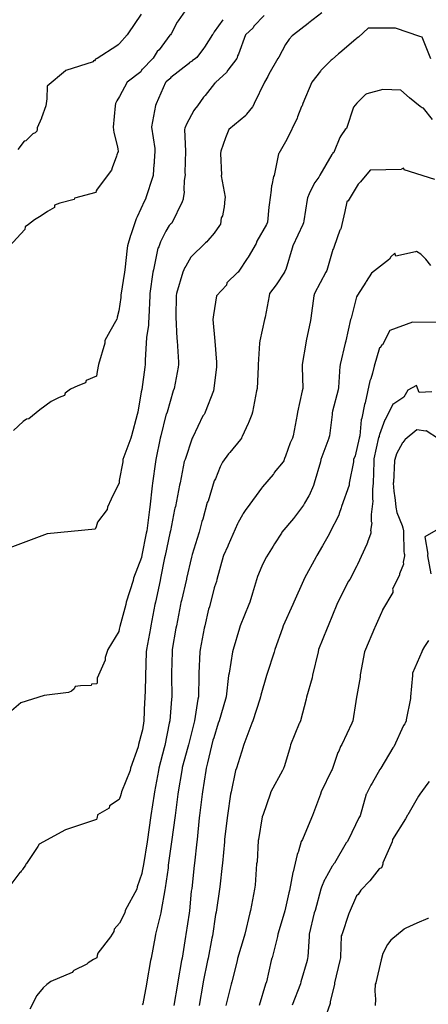
# Model space of a CAD drawing. Units: feet. Extents: x 2082440 to 2091089, y 13624317 to 13631822.
# Drawn here: x 2083975 to 2084201, y 13630976 to 13631521 of the extents above; entities that cross this region are included whole.
import ezdxf

# ---------------------------------------------------------------- set-up
doc = ezdxf.new("R2010")
doc.units = ezdxf.units.FT
doc.header["$MEASUREMENT"] = 0

msp = doc.modelspace()

# ---------------------------------------------------------------- linework, layer by layer
at = {"color": 7, "linetype": 'Continuous', "lineweight": -3}
for points, elevation in [([(2084066.53, 13631525.86), (2084062.67, 13631520.36), (2084062.17, 13631519.59), (2084058.91, 13631513.27), (2084058.51, 13631512.73), (2084058.29, 13631512.57), (2084058.14, 13631512.48), (2084052.25, 13631504.3), (2084051.17, 13631503.47), (2084048.91, 13631499.83), (2084048.68, 13631499.65), (2084042.76, 13631493.55), (2084042.71, 13631493.5), (2084042.15, 13631492.19), (2084034.57, 13631486.47), (2084030.33, 13631478.6), (2084028.78, 13631476.22), (2084028.14, 13631474.66), (2084027.92, 13631473.34), (2084026.78, 13631461.53), (2084027.2, 13631458.62), (2084029.17, 13631450.66), (2084029.37, 13631449.34), (2084029.53, 13631448.4), (2084029.49, 13631447.77), (2084029.48, 13631447.71), (2084028.78, 13631446.24), (2084028.73, 13631445.61), (2084026.34, 13631439.14), (2084025.9, 13631437.82), (2084017.95, 13631427.37), (2084017.49, 13631426.38), (2084017.17, 13631425.39), (2084005.36, 13631422.3), (2084005.17, 13631421.65), (2083997.32, 13631419.51), (2083994.43, 13631418.44), (2083994.29, 13631417.12), (2083990.57, 13631414.92), (2083987.02, 13631412.58), (2083983.39, 13631410.25), (2083979.99, 13631407.79), (2083978.19, 13631406.38), (2083977.97, 13631404.96), (2083969.36, 13631395.6)], 589), ([(2084142.21, 13631524.9), (2084134.99, 13631519.35), (2084134.6, 13631519.01), (2084126.47, 13631512.74), (2084125.85, 13631512.11), (2084124.04, 13631510.22), (2084122.16, 13631507.39), (2084118.43, 13631500.29), (2084117.89, 13631499.61), (2084112.85, 13631490.83), (2084112.3, 13631489.52), (2084110.56, 13631486.48), (2084104.78, 13631474.66), (2084104.55, 13631474.04), (2084103.93, 13631472.74), (2084100.52, 13631468.81), (2084100.1, 13631468.11), (2084090.79, 13631460.22), (2084088.83, 13631455.74), (2084086.37, 13631448.4), (2084086.11, 13631447.09), (2084086.71, 13631435.27), (2084086.6, 13631434.75), (2084088.76, 13631422.93), (2084088.75, 13631422.66), (2084088.63, 13631421.76), (2084088.15, 13631417.45), (2084088.07, 13631416.53), (2084087.2, 13631412.45), (2084086.6, 13631411.43), (2084086.14, 13631407.99), (2084085.66, 13631407.17), (2084082.68, 13631403.01), (2084079.08, 13631398.95), (2084078.56, 13631398.18), (2084078.54, 13631398.16), (2084077.88, 13631397.53), (2084069.67, 13631389.73), (2084067.07, 13631384.7), (2084066.46, 13631384.05), (2084065.35, 13631381.45), (2084061.76, 13631369.63), (2084061.57, 13631368.46), (2084061.46, 13631356.64), (2084061.45, 13631356.5), (2084061.99, 13631344.68), (2084062.11, 13631343.34), (2084062.88, 13631331.52), (2084062.98, 13631330.24), (2084062.83, 13631328.93), (2084060.5, 13631317.11), (2084060, 13631315.8), (2084056.75, 13631303.98), (2084056.13, 13631302.68), (2084056, 13631302.3), (2084053.19, 13631290.85), (2084052.76, 13631289.55), (2084050.4, 13631277.73), (2084050.14, 13631276.42), (2084048.63, 13631264.6), (2084048.38, 13631263.29), (2084047.08, 13631251.47), (2084046.84, 13631250.16), (2084045.38, 13631238.34), (2084045.08, 13631236.98), (2084042.7, 13631224.88), (2084042.47, 13631223.63), (2084038.08, 13631212.08), (2084037.79, 13631210.77), (2084033.99, 13631198.95), (2084033.74, 13631197.64), (2084030.54, 13631185.38), (2084030.1, 13631183.95), (2084029.86, 13631182.65), (2084023.95, 13631172.69), (2084022.39, 13631168.34), (2084022.34, 13631166.86), (2084017.98, 13631156.74), (2084017.94, 13631155.47), (2084017.9, 13631154.3), (2084017.81, 13631153.74), (2084014.87, 13631153.45), (2084014.66, 13631152.7), (2084008.82, 13631152.61), (2084005.79, 13631152.25), (2084005.33, 13631150.94), (2084003.76, 13631149.69), (2084002.07, 13631148.92), (2083988.62, 13631147.28), (2083975.72, 13631143.19), (2083969.37, 13631137.72)], 586), ([(2084110.35, 13631523.39), (2084104.55, 13631517.37), (2084104.14, 13631516.59), (2084100.04, 13631512.74), (2084096.17, 13631501.96), (2084095.61, 13631500.99), (2084095.38, 13631500.17), (2084095.29, 13631499.94), (2084095.1, 13631499.61), (2084090.13, 13631493.07), (2084089.49, 13631491.76), (2084083.51, 13631486.48), (2084083.3, 13631486.14), (2084082.92, 13631485.7), (2084077.76, 13631479.05), (2084076.72, 13631478.17), (2084073.43, 13631473.35), (2084071.7, 13631471.38), (2084071.49, 13631470.88), (2084067.3, 13631463.25), (2084066.52, 13631461.03), (2084066.25, 13631460.22), (2084066.75, 13631448.4), (2084066.51, 13631436.58), (2084066.57, 13631435.27), (2084066.13, 13631432.09), (2084065.84, 13631426.92), (2084066.08, 13631425.61), (2084065.49, 13631422.14), (2084065.44, 13631421.67), (2084065.34, 13631421.21), (2084065.19, 13631420.77), (2084064.96, 13631420.37), (2084059.16, 13631408.55), (2084058.76, 13631408.1), (2084057.85, 13631407.24), (2084055.89, 13631404.02), (2084053.07, 13631398.24), (2084052.01, 13631395.42), (2084051.72, 13631394.86), (2084051.59, 13631394.58), (2084049.06, 13631382.76), (2084048.66, 13631381.45), (2084047.03, 13631369.63), (2084047.02, 13631368.32), (2084046.54, 13631356.5), (2084046.32, 13631353.43), (2084046.38, 13631352.12), (2084045.25, 13631345.31), (2084044.49, 13631332.73), (2084044.58, 13631331.42), (2084044.54, 13631330.24), (2084044.28, 13631328.93), (2084042.6, 13631316.57), (2084042.24, 13631315.26), (2084040.48, 13631303.98), (2084040.46, 13631303.94), (2084040.15, 13631302.67), (2084036.86, 13631290.85), (2084036.6, 13631289.54), (2084032.24, 13631277.73), (2084032.07, 13631276.42), (2084030.2, 13631266.1), (2084030.06, 13631264.79), (2084025.79, 13631255.74), (2084023.75, 13631251.47), (2084023.58, 13631250.16), (2084018.08, 13631243.15), (2084017.81, 13631241.81), (2084017.33, 13631240.53), (2084016.91, 13631239.22), (2083990.4, 13631236.69), (2083969.63, 13631228.99)], 587), ([(2084087.41, 13631521.03), (2084082.58, 13631514.39), (2084082.15, 13631513.19), (2084081.97, 13631513.02), (2084081.8, 13631512.85), (2084077.28, 13631505.89), (2084077.27, 13631505.84), (2084077.25, 13631505.78), (2084076.7, 13631505.05), (2084073.08, 13631500.19), (2084072.42, 13631499.6), (2084070.49, 13631498.19), (2084070.47, 13631498.16), (2084069.06, 13631497.29), (2084068.48, 13631496.55), (2084058.73, 13631489.08), (2084058.36, 13631488.54), (2084058.17, 13631488.32), (2084056.11, 13631486.7), (2084055.68, 13631486.26), (2084050.59, 13631474.44), (2084050.13, 13631473.59), (2084048.09, 13631461.78), (2084048.01, 13631461.53), (2084049.82, 13631449.71), (2084049.88, 13631448.4), (2084049.48, 13631442.72), (2084049.45, 13631441.41), (2084049.36, 13631440.86), (2084048.9, 13631435.27), (2084048.85, 13631434.92), (2084048.82, 13631434.34), (2084044.85, 13631422.53), (2084044.78, 13631422.14), (2084044.14, 13631420.83), (2084040.06, 13631411.94), (2084039.84, 13631411.58), (2084039.53, 13631410.94), (2084036.6, 13631402.04), (2084036.48, 13631401.73), (2084034.79, 13631395.89), (2084034.5, 13631394.57), (2084033.27, 13631382.76), (2084033.09, 13631381.44), (2084031.09, 13631368.59), (2084031.03, 13631367.28), (2084030, 13631359.98), (2084028.99, 13631356.5), (2084028.96, 13631356.16), (2084028.84, 13631355.4), (2084024.9, 13631348.54), (2084022.24, 13631343.59), (2084022.16, 13631342.19), (2084018.78, 13631330.37), (2084018.78, 13631330.24), (2084017.94, 13631326.45), (2084017.76, 13631325.08), (2084017.56, 13631323.83), (2084011.94, 13631321.42), (2084011.57, 13631320.11), (2084007.31, 13631318.47), (2084003.18, 13631316.69), (2084000.35, 13631314.49), (2083999.87, 13631313.18), (2083998.47, 13631312.55), (2083997.04, 13631312), (2083992.49, 13631309.76), (2083986.22, 13631305.33), (2083980.23, 13631300.19), (2083978.92, 13631300.14), (2083977.12, 13631298.77), (2083971.64, 13631293.8)], 588), ([(2084042.36, 13631524), (2084034.86, 13631513.13), (2084034.61, 13631512.73), (2084030.3, 13631507.81), (2084029.64, 13631507.13), (2084028.79, 13631506.5), (2084018.01, 13631499.6), (2084017.49, 13631499.37), (2084016.98, 13631499.12), (2084016.51, 13631498.25), (2084016, 13631498.21), (2084015.82, 13631497.95), (2084015.75, 13631497.77), (2084000.62, 13631492.86), (2084000.58, 13631492.91), (2084000.47, 13631492.84), (2084000.41, 13631492.79), (2084000.42, 13631492.76), (2083990.37, 13631484.2), (2083990.11, 13631477.19), (2083989.79, 13631474.66), (2083989.66, 13631473.34), (2083987.21, 13631466.83), (2083987.25, 13631466.51), (2083984.77, 13631461.21), (2083984.8, 13631460.24), (2083984.66, 13631459.33), (2083983.7, 13631458.44), (2083982.46, 13631457.82), (2083978.44, 13631454.06), (2083977.56, 13631453.82), (2083974.09, 13631449.24)], 590), ([(2084202.44, 13631499.3), (2084197.69, 13631511.34), (2084196.38, 13631511.64), (2084182.93, 13631516.34), (2084167.81, 13631516.35), (2084162.5, 13631511.42), (2084161.61, 13631510.73), (2084160.91, 13631510.29), (2084152.12, 13631502.63), (2084151.35, 13631502.11), (2084147.82, 13631499.08), (2084147.29, 13631498.56), (2084141.67, 13631492.85), (2084141.46, 13631492.6), (2084136.63, 13631486.48), (2084131.66, 13631474.66), (2084131.22, 13631473.35), (2084130.95, 13631472.96), (2084128.8, 13631467.39), (2084128.46, 13631466.52), (2084122.88, 13631454.78), (2084122.86, 13631454.75), (2084122.85, 13631454.72), (2084122.83, 13631454.68), (2084122.1, 13631453.43), (2084118.36, 13631447.1), (2084118.13, 13631446.76), (2084115.75, 13631434.94), (2084115.41, 13631434.32), (2084114.46, 13631429.56), (2084114.36, 13631429.31), (2084114.23, 13631426.87), (2084114.2, 13631426.77), (2084113.07, 13631418.65), (2084112.87, 13631417.34), (2084112.19, 13631409.02), (2084111.58, 13631407.71), (2084106.19, 13631398.46), (2084105.8, 13631397.17), (2084101.43, 13631389.72), (2084101.43, 13631389.71), (2084100.92, 13631388.93), (2084096.28, 13631381.98), (2084095.87, 13631381.45), (2084095.64, 13631381.19), (2084089.71, 13631375.52), (2084089.45, 13631374.22), (2084083.95, 13631368.32), (2084082.3, 13631357.76), (2084082.19, 13631356.5), (2084081.9, 13631355.19), (2084083.03, 13631343.13), (2084084.01, 13631331.55), (2084083.92, 13631330.24), (2084083.85, 13631328.94), (2084082.5, 13631317.11), (2084082.25, 13631315.81), (2084077.68, 13631303.98), (2084077.48, 13631303.47), (2084077.1, 13631302.68), (2084076.45, 13631301.88), (2084070.82, 13631290.06), (2084070.45, 13631289.55), (2084066.55, 13631277.73), (2084066.41, 13631277.44), (2084066.13, 13631276.71), (2084063.8, 13631264.88), (2084063.44, 13631263.65), (2084061.2, 13631251.83), (2084060.92, 13631250.8), (2084060.76, 13631250.16), (2084058.6, 13631238.34), (2084058.19, 13631237.03), (2084055.5, 13631224.72), (2084055.21, 13631223.42), (2084053.07, 13631212.08), (2084052.76, 13631210.78), (2084050.13, 13631198.95), (2084049.88, 13631197.65), (2084047.61, 13631185.82), (2084047.38, 13631184.52), (2084045.16, 13631172.69), (2084045.13, 13631171.39), (2084044.63, 13631158), (2084044.64, 13631156.69), (2084044.3, 13631145.21), (2084044.21, 13631143.91), (2084043.82, 13631133.31), (2084042.98, 13631128.29), (2084042.7, 13631126.93), (2084040.87, 13631120.12), (2084040.55, 13631118.87), (2084036.39, 13631107.05), (2084036.14, 13631105.74), (2084031.41, 13631093.92), (2084031.14, 13631093.09), (2084030.95, 13631091.79), (2084030.12, 13631089.79), (2084024.73, 13631086.18), (2084024.54, 13631084.87), (2084018.1, 13631081.17), (2084017.88, 13631079.8), (2084017.81, 13631079.39), (2084017.52, 13631078.56), (2084000.4, 13631072.88), (2083985.89, 13631065.05), (2083985.19, 13631063.75), (2083978.88, 13631054.38), (2083978.59, 13631053.88), (2083978.25, 13631053.4), (2083976.7, 13631050.94), (2083976.5, 13631050.62), (2083976.03, 13631050.05), (2083975.51, 13631049.51), (2083975.19, 13631049.31), (2083967.38, 13631038.99)], 585), ([(2084203.32, 13631465.85), (2084198.34, 13631472.05), (2084197.69, 13631472.35), (2084196.54, 13631473.01), (2084190.69, 13631477.84), (2084185.87, 13631482.02), (2084175.85, 13631482.5), (2084167.05, 13631480), (2084166.41, 13631479.69), (2084161.57, 13631474.95), (2084159.72, 13631472.69), (2084155.74, 13631460.87), (2084155.07, 13631460.24), (2084152.62, 13631456.71), (2084152.05, 13631455.96), (2084148.96, 13631448.1), (2084148.75, 13631447.66), (2084148.15, 13631446.96), (2084148.03, 13631446.75), (2084147.92, 13631446.53), (2084147.78, 13631446.39), (2084141.12, 13631435), (2084140.51, 13631433.97), (2084138.4, 13631430.92), (2084135.35, 13631425.31), (2084135.23, 13631424.73), (2084134.31, 13631422.48), (2084134.05, 13631421.56), (2084132.22, 13631409.74), (2084131.97, 13631408.69), (2084131.64, 13631407.7), (2084126.13, 13631395.87), (2084125.76, 13631394.58), (2084122.31, 13631382.9), (2084121.62, 13631381.6), (2084121.55, 13631381.45), (2084116.94, 13631374.45), (2084113.28, 13631369.63), (2084113.1, 13631368.27), (2084110.76, 13631356.44), (2084110.51, 13631355.2), (2084107.88, 13631343.37), (2084107.66, 13631342.07), (2084106.94, 13631330.24), (2084106.98, 13631328.94), (2084106.34, 13631317.11), (2084106.07, 13631315.81), (2084103.78, 13631303.98), (2084103.53, 13631302.68), (2084101.66, 13631298), (2084101.53, 13631297.72), (2084098.14, 13631290.57), (2084097.85, 13631289.76), (2084097.8, 13631289.65), (2084097.74, 13631289.55), (2084097.2, 13631288.9), (2084091.3, 13631281.69), (2084090.65, 13631280.93), (2084087.3, 13631276.31), (2084086, 13631273.76), (2084083.44, 13631267.09), (2084082.57, 13631265.89), (2084079.29, 13631254.74), (2084079.13, 13631254.48), (2084078.87, 13631254.01), (2084076.35, 13631244.7), (2084075.79, 13631243.39), (2084074.35, 13631237.6), (2084074.1, 13631237.04), (2084070.41, 13631225.21), (2084070.04, 13631223.8), (2084067.44, 13631211.97), (2084067.32, 13631211.64), (2084064.54, 13631199.81), (2084064.25, 13631198.66), (2084064.02, 13631197.65), (2084061.74, 13631185.82), (2084061.51, 13631184.52), (2084059.45, 13631172.69), (2084059.4, 13631171.39), (2084059.11, 13631159.57), (2084059.09, 13631158.26), (2084059.24, 13631146.44), (2084059.06, 13631145.13), (2084058.2, 13631133.31), (2084057.86, 13631131.94), (2084055.32, 13631119.62), (2084054.98, 13631118.38), (2084052.08, 13631107.05), (2084051.87, 13631105.75), (2084049.64, 13631093.92), (2084049.47, 13631092.62), (2084047.72, 13631080.79), (2084047.52, 13631079.49), (2084045.78, 13631067.66), (2084045.59, 13631066.23), (2084043.53, 13631053.76), (2084042.88, 13631050.03), (2084042.71, 13631048.81), (2084040.09, 13631041.36), (2084039.86, 13631040.1), (2084033.5, 13631028.28), (2084033.17, 13631026.97), (2084030.33, 13631021.29), (2084027.45, 13631018.03), (2084027.2, 13631016.72), (2084025.42, 13631013.84), (2084018.26, 13631004.66), (2084018.03, 13631003.36), (2084017.8, 13631002.16), (2084017.77, 13631002.11), (2084017.74, 13631002.05), (2084015.94, 13631001.22), (2084013.02, 13630999.41), (2084012.26, 13630998.58), (2084005.15, 13630995.22), (2084004.72, 13630994.74), (2084004.7, 13630994.72), (2084004.16, 13630993.95), (2083992.33, 13630989.02), (2083990.15, 13630987.31), (2083988.08, 13630985.49), (2083984.69, 13630981.31), (2083980.65, 13630973.67)], 584), ([(2084204.64, 13631432.65), (2084187.66, 13631437.99), (2084187.46, 13631438.85), (2084186.35, 13631438.5), (2084186.14, 13631438.21), (2084168.95, 13631437.74), (2084163.48, 13631431.38), (2084162.21, 13631430.13), (2084156.72, 13631420.82), (2084156.05, 13631420.21), (2084154.98, 13631414.95), (2084152.7, 13631405.39), (2084152.44, 13631405.02), (2084152.15, 13631404.65), (2084152.07, 13631404.56), (2084149.08, 13631395.58), (2084148.6, 13631394.45), (2084148.28, 13631393.95), (2084144.92, 13631382.26), (2084144.43, 13631381.46), (2084144.43, 13631381.45), (2084138.11, 13631369.62), (2084137.78, 13631368.33), (2084136.15, 13631355.97), (2084135.88, 13631354.67), (2084133.57, 13631343.37), (2084133.26, 13631342.07), (2084131.31, 13631330.24), (2084131.23, 13631328.94), (2084131.6, 13631317.11), (2084131.26, 13631315.81), (2084128.78, 13631303.98), (2084128.62, 13631302.68), (2084126.39, 13631290.86), (2084125.91, 13631289.55), (2084124.75, 13631286.96), (2084122.16, 13631279.59), (2084121.55, 13631278.34), (2084121.17, 13631277.04), (2084120.77, 13631276.43), (2084115.85, 13631270.49), (2084115.59, 13631269.9), (2084115.32, 13631269.45), (2084109.43, 13631262.57), (2084108.87, 13631261.83), (2084100.93, 13631250.99), (2084100.22, 13631250.17), (2084098.7, 13631247.81), (2084098.28, 13631247.16), (2084095.92, 13631242.87), (2084095.5, 13631242.22), (2084090.38, 13631230.33), (2084090.15, 13631229.87), (2084087.85, 13631224.74), (2084087.6, 13631224.15), (2084084.21, 13631211.32), (2084083.91, 13631210.31), (2084082.9, 13631207.29), (2084082.74, 13631206.75), (2084080.13, 13631196.34), (2084079.6, 13631195.04), (2084077.45, 13631185.82), (2084077.07, 13631184.52), (2084074.94, 13631172.69), (2084074.73, 13631171.39), (2084074.25, 13631159.57), (2084074.11, 13631158.27), (2084073.91, 13631146.44), (2084073.53, 13631145.14), (2084071.84, 13631133.31), (2084071.57, 13631132.41), (2084068.43, 13631120.01), (2084068.11, 13631118.63), (2084065.04, 13631107.38), (2084064.95, 13631107.05), (2084064.75, 13631105.75), (2084062.81, 13631093.92), (2084062.65, 13631092.62), (2084061.1, 13631080.79), (2084060.96, 13631079.49), (2084059.17, 13631067.66), (2084059.03, 13631066.36), (2084057.3, 13631053.37), (2084057.15, 13631051.97), (2084055.56, 13631040.89), (2084055.45, 13631039.69), (2084053.4, 13631028.28), (2084053.19, 13631026.98), (2084050.23, 13631015.15), (2084050.03, 13631013.85), (2084047.76, 13631002.02), (2084047.53, 13631000.72), (2084045.51, 13630988.89), (2084045.29, 13630987.59), (2084043.19, 13630976.72), (2084042.88, 13630976.08)], 583), ([(2084202.45, 13631385.15), (2084199.72, 13631388.49), (2084196.83, 13631391.36), (2084194.5, 13631392.76), (2084193.97, 13631392.68), (2084183.06, 13631390.15), (2084182.46, 13631391.88), (2084180.29, 13631389.93), (2084179.68, 13631388.5), (2084169.66, 13631380.85), (2084166.74, 13631376.31), (2084166.43, 13631375.93), (2084161.94, 13631368.64), (2084161.93, 13631368.61), (2084161.42, 13631367.82), (2084158.44, 13631356.02), (2084158.02, 13631355.15), (2084155.49, 13631343.32), (2084155.44, 13631343.19), (2084155.13, 13631342.07), (2084152.33, 13631330.24), (2084152.24, 13631329.83), (2084152.12, 13631329.47), (2084151.47, 13631317.64), (2084151.2, 13631316.31), (2084148.08, 13631304.48), (2084147.92, 13631303.65), (2084147.83, 13631302.69), (2084146.39, 13631290.86), (2084146.14, 13631289.79), (2084146.04, 13631289.56), (2084141.63, 13631277.73), (2084141.37, 13631276.43), (2084137.99, 13631264.6), (2084137.53, 13631263.3), (2084135.13, 13631257.93), (2084134.99, 13631257.59), (2084132.59, 13631253.53), (2084132.08, 13631252.57), (2084126.99, 13631245.84), (2084126.58, 13631245.12), (2084120.14, 13631237.62), (2084119.81, 13631237.04), (2084115.99, 13631231.12), (2084115.3, 13631229.83), (2084111.53, 13631223.91), (2084109.38, 13631219.68), (2084107.16, 13631214.31), (2084106.57, 13631213.01), (2084103.88, 13631203.87), (2084102.45, 13631198.95), (2084101.87, 13631197.65), (2084097.08, 13631185.82), (2084096.62, 13631184.53), (2084093.23, 13631172.7), (2084092.8, 13631171.4), (2084090.89, 13631159.57), (2084090.55, 13631158.38), (2084089.28, 13631146.55), (2084089.26, 13631146.44), (2084088.84, 13631145.14), (2084085.34, 13631133.31), (2084084.85, 13631132.01), (2084082.39, 13631123.84), (2084081.99, 13631122.55), (2084079.04, 13631110.01), (2084078.26, 13631107.05), (2084078.01, 13631105.75), (2084076.21, 13631093.92), (2084076.02, 13631092.62), (2084074.59, 13631080.79), (2084074.44, 13631079.49), (2084073.18, 13631067.66), (2084073.06, 13631066.37), (2084071.76, 13631054.53), (2084071.61, 13631053.24), (2084070.23, 13631040.49), (2084070.02, 13631039.1), (2084069, 13631028.18), (2084068.81, 13631026.89), (2084066.92, 13631015.06), (2084066.71, 13631013.85), (2084064.94, 13631002.02), (2084064.67, 13631000.72), (2084062.55, 13630988.89), (2084062.33, 13630987.59), (2084060.36, 13630975.76)], 582), ([(2084206.17, 13631353.52), (2084192.38, 13631353.65), (2084179.71, 13631349.14), (2084175.8, 13631341.22), (2084175.17, 13631340.94), (2084174.69, 13631339.72), (2084174.04, 13631339.47), (2084171.15, 13631329.33), (2084170.28, 13631325.58), (2084169.21, 13631322.32), (2084168.63, 13631321.22), (2084166.17, 13631309.1), (2084165.75, 13631308.22), (2084164.26, 13631300.63), (2084163.96, 13631299.73), (2084163.13, 13631290.95), (2084163.12, 13631290.87), (2084163.11, 13631290.86), (2084162.84, 13631289.56), (2084160.62, 13631279.87), (2084159.72, 13631277.73), (2084159.68, 13631276.43), (2084157.26, 13631264.6), (2084157.22, 13631264.23), (2084157.22, 13631263.66), (2084153.06, 13631251.83), (2084152.96, 13631251.01), (2084151.69, 13631247.93), (2084151.69, 13631247.56), (2084151.62, 13631247.1), (2084151.41, 13631246.54), (2084146.79, 13631237.78), (2084146.23, 13631236.56), (2084142.52, 13631229.99), (2084139.42, 13631224.73), (2084139, 13631223.91), (2084132.68, 13631212.08), (2084132.02, 13631210.79), (2084126.67, 13631198.95), (2084126.15, 13631197.66), (2084120.89, 13631185.82), (2084120.36, 13631184.53), (2084116.19, 13631172.7), (2084115.86, 13631171.28), (2084111.91, 13631159.45), (2084111.56, 13631158.27), (2084108.47, 13631147.43), (2084108.29, 13631146.44), (2084107.94, 13631145.14), (2084104.05, 13631133.31), (2084103.53, 13631132.01), (2084099.02, 13631120.18), (2084098.69, 13631119.01), (2084098.64, 13631118.88), (2084095.07, 13631107.05), (2084094.37, 13631105.75), (2084092.12, 13631093.92), (2084091.71, 13631092.7), (2084090.04, 13631080.86), (2084089.8, 13631079.5), (2084088.4, 13631067.66), (2084088.34, 13631066.37), (2084087.24, 13631054.54), (2084087.16, 13631053.24), (2084085.8, 13631041.41), (2084085.56, 13631040.11), (2084083.68, 13631027.41), (2084083.38, 13631026.12), (2084081.67, 13631014.3), (2084081.27, 13631012.98), (2084079.36, 13631001.99), (2084079.05, 13631000.72), (2084076.62, 13630988.89), (2084076.3, 13630987.59), (2084074.29, 13630975.76)], 581), ([(2084203.02, 13631315.17), (2084195.94, 13631314.77), (2084194.45, 13631318.65), (2084189.64, 13631316.16), (2084187.55, 13631312.16), (2084181.9, 13631308.59), (2084181.44, 13631308.41), (2084177.64, 13631300.38), (2084176.93, 13631299.8), (2084174.15, 13631291.59), (2084174.03, 13631291.42), (2084173.94, 13631291), (2084173.85, 13631290.57), (2084173.51, 13631289.91), (2084171.02, 13631278.07), (2084170.91, 13631277.73), (2084170.85, 13631276.43), (2084170.51, 13631264.6), (2084170.19, 13631261.28), (2084170.23, 13631260.8), (2084170.24, 13631255.59), (2084170.31, 13631255.19), (2084170.35, 13631254.78), (2084169.45, 13631247.26), (2084169.5, 13631246.94), (2084169.53, 13631243.49), (2084169.85, 13631242.69), (2084169.18, 13631238.52), (2084169.21, 13631238.4), (2084169.23, 13631238.29), (2084169.25, 13631237.11), (2084167.36, 13631232.02), (2084167.34, 13631231.75), (2084167.29, 13631231.5), (2084167.05, 13631230.9), (2084161.96, 13631219.74), (2084161.53, 13631218.88), (2084157.63, 13631211.46), (2084157.01, 13631210.41), (2084150.91, 13631198.58), (2084150.51, 13631197.66), (2084145.7, 13631185.82), (2084145.16, 13631184.53), (2084140.33, 13631172.7), (2084140.07, 13631171.3), (2084137.1, 13631158.41), (2084136.87, 13631157.08), (2084133.72, 13631146.31), (2084133.54, 13631145.14), (2084130.38, 13631133.31), (2084129.78, 13631132.01), (2084129.67, 13631131.74), (2084124.93, 13631119.91), (2084124.58, 13631118.89), (2084121.54, 13631108.25), (2084120.92, 13631106.95), (2084120.43, 13631105.76), (2084114.02, 13631093.92), (2084113.54, 13631092.63), (2084109.8, 13631081.45), (2084109.25, 13631080.15), (2084107.09, 13631067.66), (2084106.94, 13631067.08), (2084106.91, 13631066.99), (2084106.34, 13631055.15), (2084106.1, 13631054.1), (2084105.34, 13631042.27), (2084105.13, 13631041.18), (2084104.89, 13631040.09), (2084102.69, 13631028.26), (2084102.31, 13631026.98), (2084099.63, 13631015.15), (2084099.29, 13631013.85), (2084095.59, 13631001.79), (2084095.29, 13631000.5), (2084092.5, 13630988.89), (2084092.13, 13630987.6), (2084089.18, 13630975.76)], 580), ([(2084205.55, 13631290), (2084201, 13631292.91), (2084200.14, 13631293.68), (2084199.6, 13631293.46), (2084194.79, 13631294.2), (2084188.27, 13631288.89), (2084188.03, 13631288.69), (2084186.92, 13631287.19), (2084186.72, 13631286.95), (2084183.55, 13631280.9), (2084182.46, 13631277.73), (2084182.31, 13631277.14), (2084182.28, 13631277.06), (2084181.77, 13631265.22), (2084181.65, 13631264.6), (2084182, 13631260.18), (2084182.63, 13631256.55), (2084182.81, 13631255.26), (2084183.17, 13631251.47), (2084183.67, 13631248.54), (2084186.6, 13631241.24), (2084186.92, 13631239.94), (2084187.35, 13631238.34), (2084187.39, 13631237.87), (2084187.41, 13631237.65), (2084187.55, 13631226.9), (2084187.74, 13631225.85), (2084187.81, 13631225.24), (2084187.81, 13631225.21), (2084187.81, 13631225.18), (2084187.81, 13631224.51), (2084187.13, 13631221.04), (2084187.34, 13631219.95), (2084185.14, 13631214.47), (2084185.15, 13631214.29), (2084185.21, 13631214.03), (2084181.27, 13631206.13), (2084181.39, 13631205.47), (2084181.47, 13631205.04), (2084181.49, 13631204.63), (2084181.37, 13631204.16), (2084175.67, 13631194.6), (2084175.64, 13631194.3), (2084175.57, 13631194), (2084175.32, 13631193.55), (2084175.08, 13631193.2), (2084171.4, 13631184.78), (2084171.26, 13631184.53), (2084166.36, 13631172.7), (2084165.79, 13631171.4), (2084163.45, 13631158.65), (2084163.33, 13631157.36), (2084161.23, 13631145.25), (2084160.96, 13631143.96), (2084159.28, 13631133.31), (2084158.7, 13631132.02), (2084153.29, 13631120.18), (2084152.57, 13631118.95), (2084151.51, 13631116.45), (2084151.03, 13631115.63), (2084147.85, 13631106.3), (2084147.58, 13631105.76), (2084141.88, 13631093.92), (2084141.51, 13631092.63), (2084137.09, 13631080.79), (2084136.46, 13631079.5), (2084131.44, 13631067.66), (2084130.73, 13631066.45), (2084129.35, 13631061.08), (2084129.31, 13631061.01), (2084129.27, 13631060.95), (2084129, 13631060.14), (2084128.55, 13631059.34), (2084126.34, 13631049.71), (2084126.16, 13631049.27), (2084124.28, 13631039.31), (2084123.93, 13631038.02), (2084121.68, 13631028.12), (2084121.38, 13631026.83), (2084117.83, 13631015.15), (2084117.74, 13631013.92), (2084114.63, 13631002.09), (2084114.62, 13631002.02), (2084114.25, 13631000.73), (2084111.52, 13630988.89), (2084111.03, 13630987.6), (2084107.6, 13630975.76)], 579), ([(2084210.3, 13631241.48), (2084199.16, 13631235.05), (2084200.88, 13631225.49), (2084200.53, 13631224.97), (2084200.56, 13631224.69), (2084200.56, 13631224.44), (2084202.46, 13631214.5)], 578), ([(2084201.09, 13631177.63), (2084198.87, 13631174.43), (2084197.59, 13631172.21), (2084197.58, 13631171.9), (2084197.51, 13631171.41), (2084192.3, 13631159.57), (2084192.34, 13631158.28), (2084191.18, 13631146.44), (2084191.21, 13631145.96), (2084191.27, 13631145.57), (2084188.86, 13631133.73), (2084188.89, 13631133.31), (2084188.26, 13631132.02), (2084187.99, 13631131.61), (2084187.28, 13631130.73), (2084181.95, 13631118.89), (2084181.36, 13631118.27), (2084174.77, 13631106.99), (2084174.28, 13631106.32), (2084169.92, 13631098.83), (2084169.28, 13631097.71), (2084166.84, 13631092.8), (2084166.72, 13631092.59), (2084163.38, 13631080.75), (2084162.6, 13631079.5), (2084156.84, 13631067.66), (2084156.27, 13631066.39), (2084156.26, 13631066.37), (2084155.71, 13631065.66), (2084149.2, 13631054.53), (2084148.65, 13631053.95), (2084148.24, 13631053.25), (2084147.94, 13631052.82), (2084143.86, 13631045.48), (2084143.7, 13631045.22), (2084142.03, 13631041.15), (2084141.58, 13631040.12), (2084138.43, 13631028.28), (2084138, 13631026.99), (2084135.22, 13631015.15), (2084135.18, 13631013.86), (2084134.4, 13631002.64), (2084134.3, 13631002.02), (2084133.98, 13631000.67), (2084130.59, 13630988.83), (2084130.33, 13630987.8), (2084125.85, 13630975.96)], 578), ([(2084201.57, 13631099.63), (2084200.84, 13631098.82), (2084196.36, 13631092.64), (2084195.57, 13631091.57), (2084189.73, 13631081.24), (2084189.57, 13631081.02), (2084188.49, 13631079.08), (2084181.34, 13631067.67), (2084181.13, 13631066.38), (2084175.88, 13631054.66), (2084175.91, 13631054.09), (2084175.84, 13631053.96), (2084175.61, 13631052.87), (2084175.13, 13631051.92), (2084173.84, 13631051.33), (2084168.76, 13631044.76), (2084163.72, 13631039.49), (2084162.19, 13631037.11), (2084161.38, 13631036.45), (2084157.3, 13631026.99), (2084157.1, 13631026.71), (2084153.21, 13631014.87), (2084152.93, 13631014.34), (2084152.55, 13631002.5), (2084152.45, 13631002.12), (2084152.14, 13631000.73), (2084149.21, 13630988.33), (2084149.2, 13630987.9), (2084149.23, 13630987.43), (2084146.84, 13630977.98), (2084146.83, 13630977.59), (2084146.75, 13630977.1), (2084146.73, 13630976.81), (2084143.57, 13630968.12)], 577), ([(2084201.07, 13631023.96), (2084200.86, 13631023.84), (2084194.65, 13631021.28), (2084188.55, 13631018.51), (2084187.94, 13631018.12), (2084187.75, 13631018.03), (2084180.3, 13631011.99), (2084178.45, 13631009.45), (2084175.91, 13631004.54), (2084174.96, 13631001.09), (2084172.12, 13630988.3), (2084171.96, 13630988.04), (2084171.64, 13630987.61), (2084171.52, 13630983.7), (2084171.48, 13630983.63), (2084171.77, 13630979.3), (2084171.64, 13630975.69)], 576)]:
    msp.add_lwpolyline(points, dxfattribs=dict(at, elevation=elevation))

doc.saveas('drawing.dxf')
